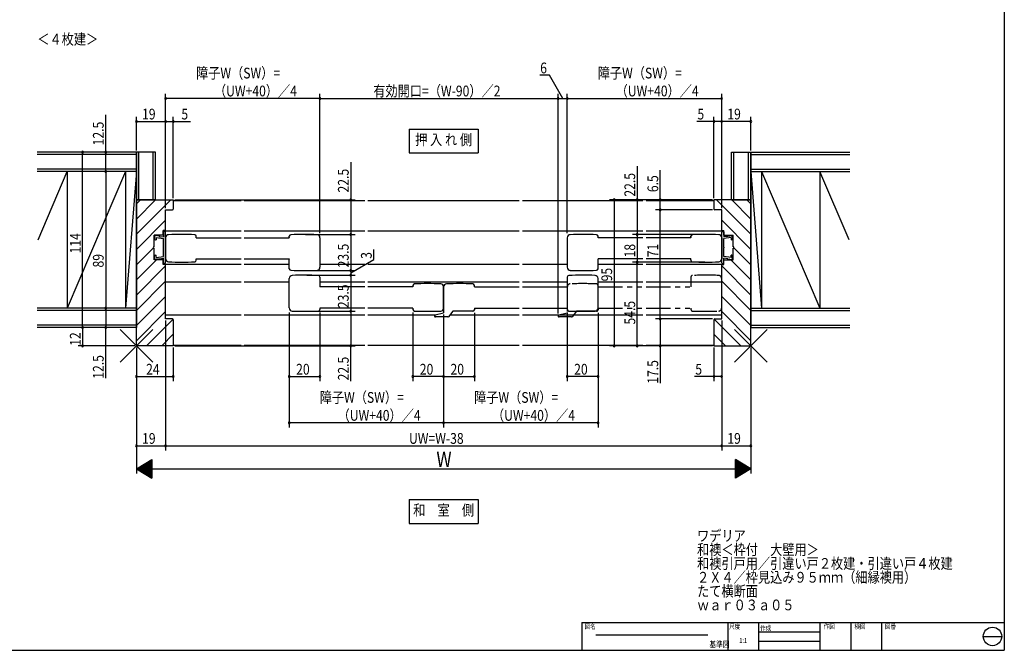
# Model space of a CAD drawing. Extents: x 19 to 1168, y 16 to 831.
# Drawn here: x 525 to 1166, y 16 to 426 of the extents above; entities that cross this region are included whole.
import ezdxf
from ezdxf.enums import TextEntityAlignment as Align

# ---------------------------------------------------------------- set-up
doc = ezdxf.new("R2010")
doc.units = 0
doc.linetypes.add('PHANTOM2', pattern=[31.75, 15.875, -3.175, 3.175, -3.175, 3.175, -3.175])
for name, color, linetype in [('KI1', 7, 'CONTINUOUS'), ('KI2', 4, 'CONTINUOUS'), ('MJ', 2, 'CONTINUOUS'), ('OS', 2, 'CONTINUOUS'), ('PH', 6, 'PHANTOM2'), ('SU', 3, 'CONTINUOUS'), ('TE', 6, 'CONTINUOUS'), ('WK', 7, 'CONTINUOUS')]:
    doc.layers.add(name, color=color, linetype=linetype)
doc.styles.get("Standard").update_dxf_attribs({"font": 'romans.shx', "width": 0.83, "bigfont": 'extfont.shx'})

msp = doc.modelspace()

# ---------------------------------------------------------------- linework, layer by layer
at = {"layer": 'KI1'}
for p, q in [((600.51, 214.26), (600.51, 309.26)), ((600.51, 309.26), (624.51, 309.26)), ((624.51, 309.26), (624.51, 303.26)), ((624.51, 308.76), (668.76, 308.76)), ((670.76, 308.76), (749.26, 308.76)), ((751.26, 308.76), (849.76, 308.76)), ((851.76, 308.76), (930.26, 308.76)), ((932.26, 308.76), (976.51, 308.76)), ((1000.51, 309.26), (976.51, 309.26)), ((976.51, 309.26), (976.51, 303.26)), ((1000.51, 214.26), (1000.51, 309.26)), ((619.51, 302.76), (624.01, 302.76)), ((619.51, 289.26), (619.51, 302.76)), ((981.51, 302.76), (977.01, 302.76)), ((981.51, 289.26), (981.51, 302.76)), ((618.01, 286.26), (618.01, 289.26)), ((619.51, 289.26), (618.01, 289.26)), ((619.51, 289.01), (668.76, 289.01)), ((670.76, 289.01), (749.26, 289.01)), ((751.26, 289.01), (849.76, 289.01)), ((851.76, 289.01), (930.26, 289.01)), ((932.26, 289.01), (981.51, 289.01)), ((981.51, 289.26), (983.01, 289.26)), ((983.01, 286.26), (983.01, 289.26)), ((612.01, 278.76), (612.01, 286.26)), ((618.01, 286.26), (612.01, 286.26)), ((619.51, 284.61), (619.51, 270.91)), ((639.5, 284.66), (668.76, 284.66)), ((639.51, 284.76), (639.51, 285.57)), ((670.76, 284.66), (700.02, 284.66)), ((700.01, 284.76), (700.01, 285.57)), ((720.01, 284.61), (720.01, 265.41)), ((881.01, 284.61), (881.01, 265.41)), ((930.26, 284.66), (901, 284.66)), ((901.01, 284.76), (901.01, 285.57)), ((961.52, 284.66), (932.26, 284.66)), ((961.51, 284.76), (961.51, 285.57)), ((981.51, 284.61), (981.51, 270.91)), ((983.01, 286.26), (989.01, 286.26)), ((989.01, 278.76), (989.01, 286.26)), ((612.01, 270.26), (612.01, 277.76)), ((989.01, 270.26), (989.01, 277.76)), ((618.01, 270.26), (612.01, 270.26)), ((618.01, 267.26), (618.01, 270.26)), ((639.5, 270.86), (668.76, 270.86)), ((639.51, 269.94), (639.51, 270.76)), ((670.76, 270.86), (700.02, 270.86)), ((700.01, 264.44), (700.01, 270.76)), ((930.26, 270.86), (901, 270.86)), ((901.01, 264.44), (901.01, 270.76)), ((961.52, 270.86), (932.26, 270.86)), ((961.51, 269.94), (961.51, 270.76)), ((983.01, 267.26), (983.01, 270.26)), ((983.01, 270.26), (989.01, 270.26)), ((619.51, 267.26), (618.01, 267.26)), ((619.51, 267.51), (668.76, 267.51)), ((619.51, 231.76), (619.51, 267.26)), ((670.76, 267.51), (700.01, 267.51)), ((720.01, 267.51), (749.26, 267.51)), ((751.26, 267.51), (849.76, 267.51)), ((851.76, 267.51), (881.01, 267.51)), ((901.01, 267.51), (930.26, 267.51)), ((932.26, 267.51), (981.51, 267.51)), ((981.51, 231.76), (981.51, 267.26)), ((981.51, 267.26), (983.01, 267.26)), ((700.01, 238.91), (700.01, 258.11)), ((720.01, 259.07), (720.01, 252.76)), ((881.01, 259.07), (881.01, 252.76)), ((901.01, 238.91), (901.01, 258.11)), ((619.51, 256.01), (668.76, 256.01)), ((670.76, 256.01), (700.01, 256.01)), ((749.26, 252.66), (720, 252.66)), ((720.01, 256.01), (749.26, 256.01)), ((751.26, 256.01), (849.76, 256.01)), ((780.52, 252.66), (751.26, 252.66)), ((780.51, 253.57), (780.51, 252.76)), ((800.51, 252.61), (800.51, 235.76)), ((800.51, 238.91), (800.51, 252.61)), ((820.5, 252.66), (849.76, 252.66)), ((820.51, 252.76), (820.51, 253.57)), ((851.76, 256.01), (881.01, 256.01)), ((851.76, 252.66), (881.02, 252.66)), ((901.01, 256.01), (930.26, 256.01)), ((932.26, 256.01), (981.51, 256.01)), ((749.26, 238.86), (720, 238.86)), ((720.01, 238.76), (720.01, 237.94)), ((780.52, 238.86), (751.26, 238.86)), ((780.51, 238.76), (780.51, 237.94)), ((820.5, 238.86), (849.76, 238.86)), ((820.51, 238.76), (820.51, 237.76)), ((851.76, 238.86), (881.02, 238.86)), ((881.01, 238.76), (881.01, 237.94)), ((619.51, 234.51), (668.76, 234.51)), ((624.01, 231.76), (619.51, 231.76)), ((624.51, 231.26), (624.51, 214.26)), ((670.76, 234.51), (749.26, 234.51)), ((751.26, 234.51), (795.51, 234.51)), ((795.02, 234.39), (800.51, 235.76)), ((803.27, 233.06), (795.19, 233.06)), ((806.51, 236.76), (803.66, 233.24)), ((804.69, 234.51), (849.76, 234.51)), ((819.51, 236.76), (806.51, 236.76)), ((851.76, 234.51), (930.26, 234.51)), ((932.26, 234.51), (981.51, 234.51)), ((976.51, 231.26), (976.51, 214.26)), ((977.01, 231.76), (981.51, 231.76)), ((624.51, 214.26), (600.51, 214.26)), ((624.51, 214.76), (668.76, 214.76)), ((670.76, 214.76), (749.26, 214.76)), ((751.26, 214.76), (849.76, 214.76)), ((851.76, 214.76), (930.26, 214.76)), ((932.26, 214.76), (976.51, 214.76)), ((976.51, 214.26), (1000.51, 214.26))]:
    msp.add_line(p, q, dxfattribs=at)
for centre, radius, start, end in [((624.01, 303.26), 0.5, 270, 0), ((977.01, 303.26), 0.5, 180, 270), ((621.51, 284.61), 2, 92.10307, 180), ((629.51, 66.76), 220, 87.64472, 92.10307), ((638.51, 285.57), 1, 0, 87.64472), ((639.01, 284.76), 0.5, 348.46304, 0), ((701.01, 285.57), 1, 92.35528, 180), ((700.51, 284.76), 0.5, 180, 191.53696), ((710.01, 66.76), 220, 87.89693, 92.35528), ((718.01, 284.61), 2, 0, 87.89693), ((883.01, 284.61), 2, 92.10307, 180), ((891.01, 66.76), 220, 87.64472, 92.10307), ((900.01, 285.57), 1, 0, 87.64472), ((900.51, 284.76), 0.5, 348.46304, 0), ((962.51, 285.57), 1, 92.35528, 180), ((962.01, 284.76), 0.5, 180, 191.53696), ((971.51, 66.76), 220, 87.89693, 92.35528), ((979.51, 284.61), 2, 0, 87.89693), ((612.01, 278.26), 0.5, 90, 270), ((989.01, 278.26), 0.5, 270, 90), ((621.51, 270.91), 2, 180, 267.89693), ((638.51, 269.94), 1, 272.35528, 0), ((639.01, 270.76), 0.5, 0, 11.53696), ((700.51, 270.76), 0.5, 168.46304, 180), ((900.51, 270.76), 0.5, 0, 11.53696), ((962.01, 270.76), 0.5, 168.46304, 180), ((962.51, 269.94), 1, 180, 267.64472), ((979.51, 270.91), 2, 272.10307, 0), ((629.51, 488.76), 220, 267.89693, 272.35528), ((701.01, 264.44), 1, 180, 267.64472), ((710.01, 483.26), 220, 267.64472, 272.10307), ((718.01, 265.41), 2, 272.10307, 0), ((883.01, 265.41), 2, 180, 267.89693), ((891.01, 483.26), 220, 267.89693, 272.35528), ((900.01, 264.44), 1, 272.35528, 0), ((971.51, 488.76), 220, 267.64472, 272.10307), ((702.01, 258.11), 2, 92.10307, 180), ((710.01, 40.26), 220, 87.64472, 92.10307), ((719.01, 259.07), 1, 0, 87.64472), ((882.01, 259.07), 1, 92.35528, 180), ((891.01, 40.26), 220, 87.89693, 92.35528), ((899.01, 258.11), 2, 0, 87.89693), ((719.51, 252.76), 0.5, 348.46304, 0), ((781.51, 253.57), 1, 92.35528, 180), ((781.01, 252.76), 0.5, 180, 191.53696), ((790.51, 34.76), 220, 87.89693, 92.35528), ((798.51, 252.61), 2, 0, 87.89693), ((802.51, 252.61), 2, 92.10307, 180), ((810.51, 34.76), 220, 87.64472, 92.10307), ((819.51, 253.57), 1, 0, 87.64472), ((820.01, 252.76), 0.5, 348.46304, 0), ((881.51, 252.76), 0.5, 180, 191.53696), ((702.01, 238.91), 2, 180, 267.89693), ((719.01, 237.94), 1, 272.35528, 0), ((719.51, 238.76), 0.5, 0, 11.53696), ((781.01, 238.76), 0.5, 168.46304, 180), ((781.51, 237.94), 1, 180, 267.64472), ((798.51, 238.91), 2, 272.10307, 0), ((819.51, 237.76), 1, 270, 0), ((820.01, 238.76), 0.5, 0, 11.53696), ((881.51, 238.76), 0.5, 168.46304, 180), ((882.01, 237.94), 1, 180, 267.64472), ((899.01, 238.91), 2, 272.10307, 0), ((624.01, 231.26), 0.5, 0, 90), ((710.01, 456.76), 220, 267.89693, 272.35528), ((790.51, 456.76), 220, 267.64472, 272.10307), ((795.19, 233.73), 0.674, 104.03624, 270), ((803.27, 233.56), 0.5, 270, 320.96449), ((891.01, 456.76), 220, 267.64472, 272.10307), ((977.01, 231.26), 0.5, 90, 180)]:
    msp.add_arc(centre, radius, start, end, dxfattribs=at)
at = {"layer": 'KI2'}
for p, q in [((600.51, 306.68), (603.09, 309.26)), ((600.51, 296.78), (612.99, 309.26)), ((600.51, 286.88), (622.89, 309.26)), ((1000.51, 286.88), (978.14, 309.26)), ((1000.51, 296.78), (988.04, 309.26)), ((1000.51, 306.68), (997.94, 309.26)), ((600.51, 276.98), (619.51, 295.98)), ((1000.51, 276.98), (981.51, 295.98)), ((618.16, 288.46), (618.16, 285.18)), ((618.86, 288.76), (618.46, 288.76)), ((982.16, 288.76), (982.56, 288.76)), ((982.86, 288.46), (982.86, 285.18)), ((612.36, 285.27), (612.36, 283.76)), ((612.86, 283.26), (613.36, 283.26)), ((613.49, 286.26), (613.02, 286.09)), ((613.36, 284.76), (618.16, 284.17)), ((613.36, 284.76), (613.36, 283.26)), ((613.49, 286.26), (613.43, 285.76)), ((614.48, 286.14), (613.43, 285.76)), ((614.48, 286.14), (614.42, 285.64)), ((615.48, 286.02), (614.42, 285.64)), ((615.48, 286.02), (615.42, 285.52)), ((615.42, 285.52), (618.16, 285.18)), ((618.16, 278.56), (618.16, 284.17)), ((619.36, 268.26), (619.36, 288.26)), ((981.66, 268.26), (981.66, 288.26)), ((985.61, 285.52), (982.86, 285.18)), ((987.66, 284.76), (982.86, 284.17)), ((982.86, 278.56), (982.86, 284.17)), ((985.55, 286.02), (985.61, 285.52)), ((985.55, 286.02), (986.6, 285.64)), ((986.54, 286.14), (987.6, 285.76)), ((986.54, 286.14), (986.6, 285.64)), ((987.53, 286.26), (987.6, 285.76)), ((987.53, 286.26), (988.01, 286.09)), ((987.66, 284.76), (987.66, 283.26)), ((988.16, 283.26), (987.66, 283.26)), ((988.66, 285.27), (988.66, 283.76)), ((600.51, 267.08), (611.54, 278.11)), ((618.16, 272.34), (618.16, 277.96)), ((982.86, 272.34), (982.86, 277.96)), ((1000.51, 267.08), (989.49, 278.11)), ((600.51, 257.18), (613.59, 270.26)), ((612.36, 271.25), (612.36, 272.76)), ((612.86, 273.26), (613.36, 273.26)), ((613.49, 270.26), (613.02, 270.43)), ((613.36, 271.75), (613.36, 273.26)), ((613.36, 271.75), (618.16, 272.34)), ((614.48, 270.38), (613.43, 270.76)), ((613.49, 270.26), (613.43, 270.76)), ((614.48, 270.38), (614.42, 270.88)), ((615.48, 270.5), (614.42, 270.88)), ((615.42, 271), (618.16, 271.34)), ((615.48, 270.5), (615.42, 271)), ((618.16, 268.06), (618.16, 271.34)), ((987.66, 271.75), (982.86, 272.34)), ((982.86, 268.06), (982.86, 271.34)), ((985.61, 271), (982.86, 271.34)), ((985.55, 270.5), (985.61, 271)), ((985.55, 270.5), (986.6, 270.88)), ((986.54, 270.38), (986.6, 270.88)), ((986.54, 270.38), (987.6, 270.76)), ((1000.51, 257.18), (987.44, 270.26)), ((987.53, 270.26), (987.6, 270.76)), ((987.53, 270.26), (988.01, 270.43)), ((987.66, 271.75), (987.66, 273.26)), ((988.16, 273.26), (987.66, 273.26)), ((988.66, 271.25), (988.66, 272.76)), ((600.51, 247.29), (619.51, 266.29)), ((618.86, 267.76), (618.46, 267.76)), ((1000.51, 247.29), (981.51, 266.29)), ((982.16, 267.76), (982.56, 267.76)), ((600.51, 237.39), (619.51, 256.39)), ((1000.51, 237.39), (981.51, 256.39)), ((600.51, 227.49), (619.51, 246.49)), ((1000.51, 227.49), (981.51, 246.49)), ((600.51, 217.59), (619.51, 236.59)), ((607.09, 214.26), (624.4, 231.58)), ((993.94, 214.26), (976.63, 231.58)), ((1000.51, 217.59), (981.51, 236.59)), ((616.98, 214.26), (624.51, 221.79)), ((984.04, 214.26), (976.51, 221.79))]:
    msp.add_line(p, q, dxfattribs=at)
for centre, radius, start, end in [((618.46, 288.46), 0.3, 90, 180), ((618.86, 288.26), 0.5, 0, 90), ((982.16, 288.26), 0.5, 90, 180), ((982.56, 288.46), 0.3, 0, 90), ((613.36, 285.15), 1, 109.56505, 173), ((612.86, 283.76), 0.5, 180, 270), ((987.67, 285.15), 1, 7, 70.43495), ((988.16, 283.76), 0.5, 270, 0), ((618.16, 278.26), 0.3, 90, 270), ((982.86, 278.26), 0.3, 270, 90), ((612.86, 272.76), 0.5, 90, 180), ((613.36, 271.37), 1, 187, 250.43495), ((987.67, 271.37), 1, 289.56505, 353), ((988.16, 272.76), 0.5, 0, 90), ((618.46, 268.06), 0.3, 180, 270), ((618.86, 268.26), 0.5, 270, 0), ((982.16, 268.26), 0.5, 180, 270), ((982.56, 268.06), 0.3, 270, 0)]:
    msp.add_arc(centre, radius, start, end, dxfattribs=at)
at = {"layer": 'MJ'}
for p, q in [((778.01, 355.26), (778.01, 339.76)), ((778.01, 355.26), (823.01, 355.26)), ((823.01, 355.26), (823.01, 339.76)), ((778.01, 339.76), (823.01, 339.76)), ((778.01, 114.26), (778.01, 98.76)), ((778.01, 114.26), (823.01, 114.26)), ((823.01, 114.26), (823.01, 98.76)), ((778.01, 98.76), (823.01, 98.76))]:
    msp.add_line(p, q, dxfattribs=at)
at = {"layer": 'OS'}
for p, q in [((600.51, 340.26), (536.01, 340.26)), ((600.51, 340.26), (600.51, 327.76)), ((600.51, 309.26), (600.51, 340.26)), ((613.01, 340.26), (600.51, 340.26)), ((602.01, 309.26), (602.01, 340.26)), ((611.51, 309.26), (611.51, 340.26)), ((613.01, 309.26), (613.01, 340.26)), ((988.01, 309.26), (988.01, 340.26)), ((988.01, 340.26), (1000.51, 340.26)), ((989.51, 309.26), (989.51, 340.26)), ((999.01, 309.26), (999.01, 340.26)), ((1000.51, 340.26), (1065.01, 340.26)), ((1000.51, 340.26), (1000.51, 327.76)), ((1000.51, 309.26), (1000.51, 340.26)), ((600.51, 338.76), (536.01, 338.76)), ((1000.51, 338.76), (1065.01, 338.76)), ((600.51, 329.26), (536.01, 329.26)), ((600.51, 327.76), (536.01, 327.76)), ((536.51, 283.26), (555.51, 327.76)), ((555.51, 327.76), (555.51, 238.76)), ((593.51, 327.76), (555.51, 238.76)), ((600.51, 327.76), (593.51, 238.76)), ((593.51, 327.76), (593.51, 238.76)), ((600.51, 327.76), (600.51, 226.26)), ((1000.51, 329.26), (1065.01, 329.26)), ((1000.51, 327.76), (1000.51, 226.26)), ((1000.51, 327.76), (1065.01, 327.76)), ((1000.51, 327.76), (1007.51, 238.76)), ((1007.51, 327.76), (1007.51, 238.76)), ((1007.51, 327.76), (1045.51, 238.76)), ((1045.51, 327.76), (1045.51, 238.76)), ((1064.51, 283.26), (1045.51, 327.76)), ((613.01, 309.26), (600.51, 309.26)), ((988.01, 309.26), (1000.51, 309.26)), ((600.51, 238.76), (536.01, 238.76)), ((600.51, 237.26), (536.01, 237.26)), ((1000.51, 238.76), (1065.01, 238.76)), ((1000.51, 237.26), (1065.01, 237.26)), ((600.51, 227.76), (536.01, 227.76)), ((600.51, 226.26), (536.01, 226.26)), ((1000.51, 227.76), (1065.01, 227.76)), ((1000.51, 226.26), (1065.01, 226.26))]:
    msp.add_line(p, q, dxfattribs=at)
at = {"layer": 'PH'}
for p, q in [((961.51, 259.07), (961.51, 252.76)), ((981.51, 238.91), (981.51, 258.11)), ((881.01, 252.61), (881.01, 235.76)), ((901, 252.66), (930.26, 252.66)), ((901.01, 252.76), (901.01, 253.57)), ((932.26, 252.66), (961.52, 252.66)), ((901, 238.86), (930.26, 238.86)), ((901.01, 238.76), (901.01, 237.76)), ((932.26, 238.86), (961.52, 238.86)), ((961.51, 238.76), (961.51, 237.94)), ((875.52, 234.39), (881.01, 235.76)), ((883.77, 233.06), (875.69, 233.06)), ((887.01, 236.76), (884.16, 233.24)), ((900.01, 236.76), (887.01, 236.76))]:
    msp.add_line(p, q, dxfattribs=at)
for centre, radius, start, end in [((962.51, 259.07), 1, 92.35528, 180), ((971.51, 40.26), 220, 87.89693, 92.35528), ((979.51, 258.11), 2, 0, 87.89693), ((883.01, 252.61), 2, 92.10307, 180), ((891.01, 34.76), 220, 87.64472, 92.10307), ((900.01, 253.57), 1, 0, 87.64472), ((900.51, 252.76), 0.5, 348.46304, 0), ((962.01, 252.76), 0.5, 180, 191.53696), ((900.01, 237.76), 1, 270, 0), ((900.51, 238.76), 0.5, 0, 11.53696), ((962.01, 238.76), 0.5, 168.46304, 180), ((962.51, 237.94), 1, 180, 267.64472), ((979.51, 238.91), 2, 272.10307, 0), ((875.69, 233.73), 0.674, 104.03624, 270), ((883.77, 233.56), 0.5, 270, 320.96449), ((971.51, 456.76), 220, 267.64472, 272.10307)]:
    msp.add_arc(centre, radius, start, end, dxfattribs=at)
at = {"layer": 'SU'}
for p, q in [((869.36, 390.26), (863.16, 390.26)), ((878.01, 375.26), (869.36, 390.26)), ((619.51, 303.76), (619.51, 378.26)), ((720.01, 287.61), (720.01, 378.26)), ((875.01, 235.41), (875.01, 378.26)), ((881.01, 287.61), (881.01, 378.26)), ((981.51, 303.76), (981.51, 378.26)), ((720.01, 375.26), (619.51, 375.26)), ((720.01, 375.26), (875.01, 375.26)), ((875.01, 375.26), (881.01, 375.26)), ((881.01, 375.26), (981.51, 375.26)), ((580.51, 340.26), (580.51, 364.54)), ((600.51, 341.26), (600.51, 363.26)), ((600.51, 360.26), (619.51, 360.26)), ((619.51, 360.26), (624.51, 360.26)), ((624.51, 310.26), (624.51, 363.26)), ((624.51, 360.26), (635.79, 360.26)), ((976.51, 360.26), (965.24, 360.26)), ((976.51, 310.26), (976.51, 363.26)), ((981.51, 360.26), (976.51, 360.26)), ((1000.51, 360.26), (981.51, 360.26)), ((1000.51, 341.26), (1000.51, 363.26)), ((599.51, 340.26), (562.51, 340.26)), ((565.51, 226.26), (565.51, 340.26)), ((580.51, 327.76), (580.51, 340.26)), ((740.01, 333.88), (740.01, 309.26)), ((599.51, 327.76), (577.51, 327.76)), ((580.51, 327.76), (580.51, 238.76)), ((926.51, 331.18), (926.51, 305.63)), ((941.51, 309.26), (941.51, 328.56)), ((625.51, 309.26), (743.01, 309.26)), ((740.01, 309.26), (740.01, 286.76)), ((975.51, 309.26), (908.51, 309.26)), ((911.51, 309.26), (911.51, 214.26)), ((926.51, 309.26), (926.51, 286.76)), ((941.51, 302.76), (941.51, 309.26)), ((975.51, 302.76), (938.51, 302.76)), ((941.51, 231.76), (941.51, 302.76)), ((710.53, 286.76), (743.01, 286.76)), ((740.01, 286.76), (740.01, 263.26)), ((970.51, 286.76), (923.51, 286.76)), ((926.51, 286.76), (926.51, 268.76)), ((755.01, 270.43), (755.01, 276.91)), ((740.01, 261.76), (755.01, 270.43)), ((711.5, 263.26), (743.01, 263.26)), ((740.01, 263.26), (740.01, 260.26)), ((970.51, 268.76), (923.51, 268.76)), ((926.51, 214.26), (926.51, 268.76)), ((711.5, 260.26), (743.01, 260.26)), ((740.01, 260.26), (740.01, 236.76)), ((599.51, 238.76), (577.51, 238.76)), ((580.51, 238.76), (580.51, 226.26)), ((619.51, 230.76), (619.51, 146.26)), ((700.01, 235.91), (700.01, 161.26)), ((711.01, 236.76), (743.01, 236.76)), ((720.01, 235.94), (720.01, 191.26)), ((740.01, 236.76), (740.01, 214.26)), ((780.51, 235.95), (780.51, 191.26)), ((800.51, 234.76), (800.51, 161.26)), ((820.51, 235.76), (820.51, 191.26)), ((881.01, 235.94), (881.01, 191.26)), ((901.01, 235.76), (901.01, 161.26)), ((975.51, 231.76), (938.51, 231.76)), ((941.51, 231.76), (941.51, 214.26)), ((981.51, 230.76), (981.51, 146.26)), ((599.51, 226.26), (562.51, 226.26)), ((565.51, 226.26), (565.51, 214.26)), ((580.51, 193.24), (580.51, 226.26)), ((599.51, 214.26), (562.51, 214.26)), ((600.51, 213.26), (600.51, 131.26)), ((624.51, 213.26), (624.51, 191.26)), ((625.51, 214.26), (743.01, 214.26)), ((740.01, 191.34), (740.01, 214.26)), ((975.51, 214.26), (908.51, 214.26)), ((941.51, 214.26), (941.51, 189.98)), ((976.51, 213.26), (976.51, 191.26)), ((1000.51, 213.26), (1000.51, 131.26)), ((600.51, 194.26), (624.51, 194.26)), ((700.01, 194.26), (720.01, 194.26)), ((800.51, 194.26), (780.51, 194.26)), ((800.51, 194.26), (820.51, 194.26)), ((901.01, 194.26), (881.01, 194.26)), ((976.51, 194.26), (963.86, 194.26)), ((981.51, 194.26), (976.51, 194.26)), ((800.51, 164.26), (700.01, 164.26)), ((901.01, 164.26), (800.51, 164.26)), ((600.51, 149.26), (619.51, 149.26)), ((619.51, 149.26), (981.51, 149.26)), ((981.51, 149.26), (1000.51, 149.26)), ((600.51, 134.26), (610.51, 140.26)), ((601.11, 134.62), (601.11, 133.9)), ((601.31, 134.74), (601.31, 133.78)), ((601.51, 134.86), (601.51, 133.66)), ((601.71, 134.98), (601.71, 133.54)), ((601.91, 135.1), (601.91, 133.42)), ((602.11, 135.22), (602.11, 133.3)), ((602.31, 135.34), (602.31, 133.18)), ((602.51, 135.46), (602.51, 133.06)), ((602.71, 135.58), (602.71, 132.94)), ((602.91, 135.7), (602.91, 132.82)), ((603.11, 135.82), (603.11, 132.7)), ((603.31, 135.94), (603.31, 132.58)), ((603.51, 136.06), (603.51, 132.46)), ((603.71, 136.18), (603.71, 132.34)), ((603.91, 136.3), (603.91, 132.22)), ((604.11, 136.42), (604.11, 132.1)), ((604.31, 136.54), (604.31, 131.98)), ((604.51, 136.66), (604.51, 131.86)), ((604.71, 136.78), (604.71, 131.74)), ((604.91, 136.9), (604.91, 131.62)), ((605.11, 137.02), (605.11, 131.5)), ((605.31, 137.14), (605.31, 131.38)), ((605.51, 137.26), (605.51, 131.26)), ((605.71, 137.38), (605.71, 131.14)), ((605.91, 137.5), (605.91, 131.02)), ((606.11, 137.62), (606.11, 130.9)), ((606.31, 137.74), (606.31, 130.78)), ((606.51, 137.86), (606.51, 130.66)), ((606.71, 137.98), (606.71, 130.54)), ((606.91, 138.1), (606.91, 130.42)), ((607.11, 138.22), (607.11, 130.3)), ((607.31, 138.34), (607.31, 130.18)), ((607.51, 138.46), (607.51, 130.06)), ((607.71, 138.58), (607.71, 129.94)), ((607.91, 138.7), (607.91, 129.82)), ((608.11, 138.82), (608.11, 129.7)), ((608.31, 138.94), (608.31, 129.58)), ((608.51, 139.06), (608.51, 129.46)), ((608.71, 139.18), (608.71, 129.34)), ((608.91, 139.3), (608.91, 129.22)), ((609.11, 139.42), (609.11, 129.1)), ((609.31, 139.54), (609.31, 128.98)), ((609.51, 139.66), (609.51, 128.86)), ((609.71, 139.78), (609.71, 128.74)), ((609.91, 139.9), (609.91, 128.62)), ((610.11, 140.02), (610.11, 128.5)), ((610.31, 140.14), (610.31, 128.38)), ((610.51, 140.26), (610.51, 128.26)), ((990.51, 128.26), (990.51, 140.26)), ((1000.51, 134.26), (990.51, 140.26)), ((990.71, 128.38), (990.71, 140.14)), ((990.91, 128.5), (990.91, 140.02)), ((991.11, 128.62), (991.11, 139.9)), ((991.31, 128.74), (991.31, 139.78)), ((991.51, 128.86), (991.51, 139.66)), ((991.71, 128.98), (991.71, 139.54)), ((991.91, 129.1), (991.91, 139.42)), ((992.11, 129.22), (992.11, 139.3)), ((992.31, 129.34), (992.31, 139.18)), ((992.51, 129.46), (992.51, 139.06)), ((992.71, 129.58), (992.71, 138.94)), ((992.91, 129.7), (992.91, 138.82)), ((993.11, 129.82), (993.11, 138.7)), ((993.31, 129.94), (993.31, 138.58)), ((993.51, 130.06), (993.51, 138.46)), ((993.71, 130.18), (993.71, 138.34)), ((993.91, 130.3), (993.91, 138.22)), ((994.11, 130.42), (994.11, 138.1)), ((994.31, 130.54), (994.31, 137.98)), ((994.51, 130.66), (994.51, 137.86)), ((994.71, 130.78), (994.71, 137.74)), ((994.91, 130.9), (994.91, 137.62)), ((995.11, 131.02), (995.11, 137.5)), ((995.31, 131.14), (995.31, 137.38)), ((995.51, 131.26), (995.51, 137.26)), ((995.71, 131.38), (995.71, 137.14)), ((995.91, 131.5), (995.91, 137.02)), ((996.11, 131.62), (996.11, 136.9)), ((996.31, 131.74), (996.31, 136.78)), ((996.51, 131.86), (996.51, 136.66)), ((996.71, 131.98), (996.71, 136.54)), ((996.91, 132.1), (996.91, 136.42)), ((997.11, 132.22), (997.11, 136.3)), ((997.31, 132.34), (997.31, 136.18)), ((997.51, 132.46), (997.51, 136.06)), ((997.71, 132.58), (997.71, 135.94)), ((997.91, 132.7), (997.91, 135.82)), ((998.11, 132.82), (998.11, 135.7)), ((998.31, 132.94), (998.31, 135.58)), ((998.51, 133.06), (998.51, 135.46)), ((998.71, 133.18), (998.71, 135.34)), ((998.91, 133.3), (998.91, 135.22)), ((999.11, 133.42), (999.11, 135.1)), ((999.31, 133.54), (999.31, 134.98)), ((999.51, 133.66), (999.51, 134.86)), ((999.71, 133.78), (999.71, 134.74)), ((999.91, 133.9), (999.91, 134.62)), ((600.51, 134.26), (1000.51, 134.26)), ((600.51, 134.26), (610.51, 128.26)), ((600.71, 134.38), (600.71, 134.14)), ((600.91, 134.5), (600.91, 134.02)), ((1000.51, 134.26), (990.51, 128.26)), ((1000.11, 134.02), (1000.11, 134.5)), ((1000.31, 134.14), (1000.31, 134.38))]:
    msp.add_line(p, q, dxfattribs=at)
for centre, start, end in [((619.51, 375.26), 0, 180), ((619.51, 375.26), 180, 0), ((720.01, 375.26), 0, 180), ((720.01, 375.26), 180, 0), ((875.01, 375.26), 0, 180), ((875.01, 375.26), 180, 0), ((881.01, 375.26), 0, 180), ((881.01, 375.26), 180, 0), ((981.51, 375.26), 0, 180), ((981.51, 375.26), 180, 0), ((600.51, 360.26), 0, 180), ((600.51, 360.26), 180, 0), ((619.51, 360.26), 0, 180), ((619.51, 360.26), 180, 0), ((624.51, 360.26), 0, 180), ((624.51, 360.26), 180, 0), ((976.51, 360.26), 0, 180), ((976.51, 360.26), 180, 0), ((981.51, 360.26), 0, 180), ((981.51, 360.26), 180, 0), ((1000.51, 360.26), 0, 180), ((1000.51, 360.26), 180, 0), ((565.51, 340.26), 90, 270), ((565.51, 340.26), 270, 90), ((580.51, 340.26), 90, 270), ((580.51, 340.26), 270, 90), ((580.51, 327.76), 90, 270), ((580.51, 327.76), 270, 90), ((740.01, 309.26), 90, 270), ((740.01, 309.26), 270, 90), ((911.51, 309.26), 90, 270), ((911.51, 309.26), 270, 90), ((926.51, 309.26), 90, 270), ((926.51, 309.26), 270, 90), ((941.51, 309.26), 90, 270), ((941.51, 309.26), 270, 90), ((941.51, 302.76), 90, 270), ((941.51, 302.76), 270, 90), ((740.01, 286.76), 90, 270), ((740.01, 286.76), 270, 90), ((926.51, 286.76), 90, 270), ((926.51, 286.76), 270, 90), ((926.51, 268.76), 90, 270), ((926.51, 268.76), 270, 90), ((740.01, 263.26), 90, 270), ((740.01, 263.26), 270, 90), ((740.01, 260.26), 90, 270), ((740.01, 260.26), 270, 90), ((580.51, 238.76), 90, 270), ((580.51, 238.76), 270, 90), ((740.01, 236.76), 90, 270), ((740.01, 236.76), 270, 90), ((941.51, 231.76), 90, 270), ((941.51, 231.76), 270, 90), ((565.51, 226.26), 90, 270), ((565.51, 226.26), 270, 90), ((580.51, 226.26), 90, 270), ((580.51, 226.26), 270, 90), ((565.51, 214.26), 90, 270), ((565.51, 214.26), 270, 90), ((740.01, 214.26), 90, 270), ((740.01, 214.26), 270, 90), ((911.51, 214.26), 90, 270), ((911.51, 214.26), 270, 90), ((926.51, 214.26), 90, 270), ((926.51, 214.26), 270, 90), ((941.51, 214.26), 90, 270), ((941.51, 214.26), 270, 90), ((600.51, 194.26), 0, 180), ((600.51, 194.26), 180, 0), ((624.51, 194.26), 0, 180), ((624.51, 194.26), 180, 0), ((700.01, 194.26), 0, 180), ((700.01, 194.26), 180, 0), ((720.01, 194.26), 0, 180), ((720.01, 194.26), 180, 0), ((780.51, 194.26), 0, 180), ((780.51, 194.26), 180, 0), ((800.51, 194.26), 0, 180), ((800.51, 194.26), 180, 0), ((820.51, 194.26), 0, 180), ((820.51, 194.26), 180, 0), ((881.01, 194.26), 0, 180), ((881.01, 194.26), 180, 0), ((901.01, 194.26), 0, 180), ((901.01, 194.26), 180, 0), ((976.51, 194.26), 0, 180), ((976.51, 194.26), 180, 0), ((981.51, 194.26), 0, 180), ((981.51, 194.26), 180, 0), ((700.01, 164.26), 0, 180), ((700.01, 164.26), 180, 0), ((800.51, 164.26), 0, 180), ((800.51, 164.26), 180, 0), ((901.01, 164.26), 0, 180), ((901.01, 164.26), 180, 0), ((600.51, 149.26), 0, 180), ((600.51, 149.26), 180, 0), ((619.51, 149.26), 0, 180), ((619.51, 149.26), 180, 0), ((981.51, 149.26), 0, 180), ((981.51, 149.26), 180, 0), ((1000.51, 149.26), 0, 180), ((1000.51, 149.26), 180, 0)]:
    msp.add_arc(centre, 0.6, start, end, dxfattribs=at)
at = {"layer": 'TE'}
for p, q in [((611.12, 203.65), (589.91, 224.87)), ((589.91, 203.65), (611.12, 224.87)), ((1011.12, 203.65), (989.91, 224.87)), ((989.91, 203.65), (1011.12, 224.87))]:
    msp.add_line(p, q, dxfattribs=at)
at = {"layer": 'WK'}
for p, q in [((1165.5, 824.75), (1165.5, 16.25)), ((890.5, 34.25), (890.5, 16.25)), ((890.5, 34.25), (1165.5, 34.25)), ((985.5, 34.25), (985.5, 16.25)), ((1005.5, 34.25), (1005.5, 16.25)), ((1045.5, 34.25), (1045.5, 16.25)), ((1065.5, 34.25), (1065.5, 16.25)), ((1085.5, 34.25), (1085.5, 16.25)), ((899.5, 26.25), (972.5, 26.25)), ((1005.5, 28.25), (1045.5, 28.25)), ((1005.5, 22.25), (1045.5, 22.25)), ((1151.81, 25.25), (1163.81, 25.25)), ((23.5, 16.25), (1165.5, 16.25))]:
    msp.add_line(p, q, dxfattribs=at)
msp.add_circle((1157.81, 25.25), 6, dxfattribs=at)

# ---------------------------------------------------------------- texts
at = {"layer": 'MJ', "width": 0.83}
for s, p in [('＜４枚建＞', (536.01, 410.26)), ('ワデリア', (965.5, 87.25)), ('和襖＜枠付\u3000大壁用＞', (965.5, 78.25)), ('和襖引戸用／引違い戸２枚建・引違い戸４枚建', (965.5, 69.25)), ('２Ｘ４／枠見込み９５ｍｍ（細縁襖用）', (965.5, 60.25)), ('たて横断面', (965.5, 51.25)), ('ｗａｒ０３ａ０５', (965.5, 42.25))]:
    msp.add_text(s, height=7, dxfattribs=at).set_placement(p)
for s, p in [('押 入 れ 側', (800.51, 347.51)), ('和\u3000室\u3000側', (800.51, 106.51))]:
    msp.add_text(s, height=7, dxfattribs=at).set_placement(p, align=Align.MIDDLE)
at = {"layer": 'SU', "width": 0.83}
for s, height, p in [('6', 7, (863.35, 391.56)), ('障子W（SW）=\u3000\u3000', 7, (639.33, 388.23)), ('障子W（SW）=\u3000\u3000', 7, (900.83, 388.23)), ('\u3000（UW+40）／4', 7, (643.06, 376.56)), ('有効開口=（W-90）／2', 7, (754.71, 376.56)), ('\u3000（UW+40）／4', 7, (904.56, 376.56)), ('19', 7, (604.2, 361.56)), ('5', 7, (629.78, 361.56)), ('5', 7, (965.71, 361.56)), ('19', 7, (985.2, 361.56)), ('24', 7, (606.84, 195.56)), ('20', 7, (704.48, 195.56)), ('20', 7, (784.98, 195.56)), ('20', 7, (804.98, 195.56)), ('20', 7, (885.48, 195.56)), ('5', 7, (964.33, 195.56)), ('障子W（SW）=\u3000\u3000', 7, (719.83, 177.23)), ('障子W（SW）=\u3000\u3000', 7, (820.33, 177.23)), ('\u3000（UW+40）／4', 7, (723.56, 165.56)), ('\u3000（UW+40）／4', 7, (824.06, 165.56)), ('19', 7, (604.2, 150.56)), ('UW=W-38', 7, (777.96, 150.56)), ('19', 7, (985.2, 150.56)), ('W', 10, (795.77, 135.56))]:
    msp.add_text(s, height=height, dxfattribs=at).set_placement(p)
for s, p in [('12.5', (579.21, 344.7)), ('22.5', (738.71, 314.05)), ('22.5', (925.21, 311.34)), ('6.5', (940.21, 314.25)), ('114', (564.21, 274.41)), ('23.5', (738.71, 265.33)), ('18', (925.21, 271.81)), ('71', (940.21, 271.88)), ('89', (579.21, 265.25)), ('3', (753.71, 270.9)), ('95', (910.21, 256.23)), ('23.5', (738.71, 238.83)), ('54.5', (925.21, 228.13)), ('12', (564.21, 214.31)), ('12.5', (579.21, 192.88)), ('22.5', (738.71, 191.81)), ('17.5', (940.21, 189.62))]:
    msp.add_text(s, height=7, rotation=90, dxfattribs=at).set_placement(p)
at = {"layer": 'WK'}
for s, height, width, p in [('図名', 3.2, 0.83, (892.3, 30.15)), ('尺度', 3.2, 0.83, (986.43, 30.15)), ('作成', 3.2, 0.83, (1006.55, 29.15)), ('作図', 3.2, 0.83, (1047.93, 30.15)), ('検図', 3.2, 0.83, (1067.93, 30.15)), ('図番', 3.2, 0.83, (1087.8, 30.15)), ('基準図', 4, 0.8, (973.5, 18.25))]:
    msp.add_text(s, height=height, dxfattribs=dict(at, width=width)).set_placement(p)
at = {"layer": 'WK', "width": 0.83}
msp.add_text('1:1', height=3.2, dxfattribs=at).set_placement((995.5, 22.25), align=Align.MIDDLE)

doc.saveas('drawing.dxf')
